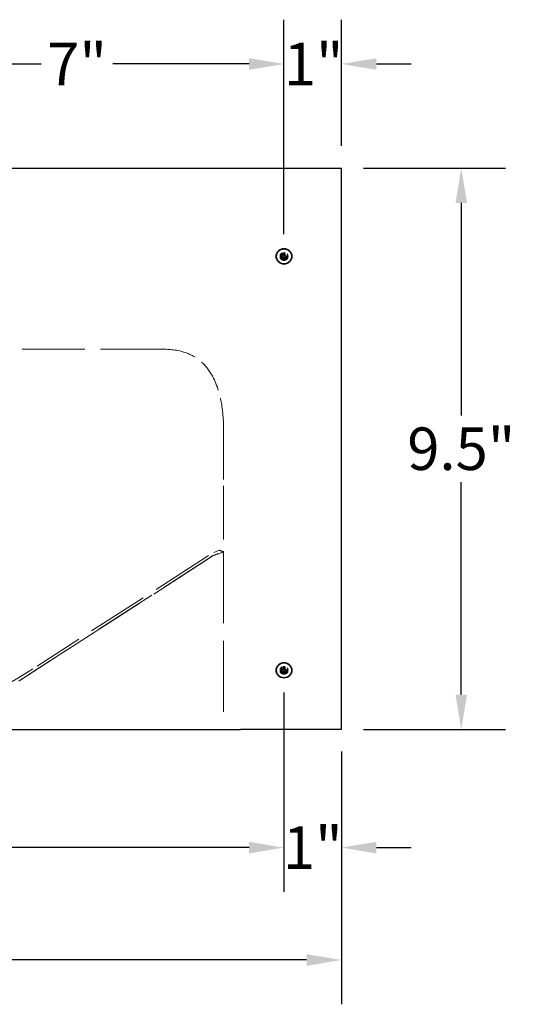
# Model space of a CAD drawing. Units: inches. Extents: x 1 to 161, y 2 to 64.
# Drawn here: x 153 to 161, y 46 to 62 of the extents above; entities that cross this region are included whole.
import ezdxf

# ---------------------------------------------------------------- set-up
doc = ezdxf.new("R2010")
doc.units = ezdxf.units.IN
doc.header["$LTSCALE"] = 6
doc.header["$MEASUREMENT"] = 0
doc.linetypes.add('DASHED', pattern=[0.2067, 0.1654, -0.0413])
for name, color, linetype, lineweight in [('Dimension (ANSI)', 5, 'Continuous', 25), ('Hidden (ANSI)', 7, 'DASHED', 5), ('Hidden Narrow (ANSI)', 7, 'DASHED', 25), ('Visible (ANSI)', 7, 'Continuous', 25)]:
    doc.layers.add(name, color=color, linetype=linetype, lineweight=lineweight)
doc.styles.add('Note Text (ANSI)', font='tahoma.ttf')
doc.dimstyles.new('Default (ANSI)', dxfattribs={"dimscale": 6, "dimtxt": 0.12, "dimasz": 0.098425, "dimexe": 0.125, "dimexo": 0.0625, "dimgap": 0.031496, "dimtad": 0, "dimtih": 1, "dimtoh": 1, "dimdec": 3, "dimrnd": 1e-08, "dimzin": 4, "dimdsep": 46, "dimtxsty": 'Note Text (ANSI)', "dimcen": 0.09, "dimdle": 0.393701, "dimclrd": 256, "dimclre": 256, "dimclrt": 256, "dimadec": 0, "dimazin": 1, "dimtfac": 1, "dimtofl": 0, "dimtmove": 0, "dimatfit": 3, "dimfxl": 1, "dimtolj": 1, "dimtzin": 4, "dimlwd": -1, "dimlwe": -1, "dimarcsym": 0})

# ---------------------------------------------------------------- blocks, each defined once
blk = doc.blocks.new('*D5')
at = {"layer": 'Defpoints', "color": 0, "transparency": 16777216}
for p in [(119.253, 50.261), (158.253, 50.261), (158.253, 46.359)]:
    blk.add_point(p, dxfattribs=at)
at = {"layer": 'Dimension (ANSI)', "transparency": 16777216}
for p, q in [((119.253, 49.886), (119.253, 45.609)), ((158.253, 49.886), (158.253, 45.609)), ((119.844, 46.359), (137.89, 46.359)), ((157.663, 46.359), (139.644, 46.359))]:
    blk.add_line(p, q, dxfattribs=at)
for points in [[(119.844, 46.457), (119.844, 46.26), (119.253, 46.359)], [(157.663, 46.457), (157.663, 46.26), (158.253, 46.359)]]:
    blk.add_solid(points, dxfattribs=at)
at = {"layer": 'Dimension (ANSI)', "transparency": 16777216, "insert": (138.079, 46.734), "char_height": 0.72, "attachment_point": 1, "style": 'Note Text (ANSI)'}
blk.add_mtext('\\A1;39"', dxfattribs=at)
blk = doc.blocks.new('*D11')
at = {"layer": 'Defpoints', "color": 0, "transparency": 16777216}
for p in [(157.28, 61.522), (150.275, 58.266), (157.28, 58.266)]:
    blk.add_point(p, dxfattribs=at)
at = {"layer": 'Dimension (ANSI)', "transparency": 16777216}
for p, q in [((150.275, 58.641), (150.275, 62.272)), ((157.28, 58.641), (157.28, 62.272)), ((150.865, 61.522), (153.171, 61.522)), ((156.69, 61.522), (154.384, 61.522))]:
    blk.add_line(p, q, dxfattribs=at)
for points in [[(150.865, 61.62), (150.865, 61.423), (150.275, 61.522)], [(156.69, 61.62), (156.69, 61.423), (157.28, 61.522)]]:
    blk.add_solid(points, dxfattribs=at)
at = {"layer": 'Dimension (ANSI)', "transparency": 16777216, "insert": (153.777, 61.522), "char_height": 0.72, "attachment_point": 5, "style": 'Note Text (ANSI)'}
blk.add_mtext('\\A1;7"', dxfattribs=at)
blk = doc.blocks.new('*D12')
at = {"layer": 'Defpoints', "color": 0, "transparency": 16777216}
for p in [(158.253, 61.522), (158.253, 59.761), (157.28, 58.266)]:
    blk.add_point(p, dxfattribs=at)
at = {"layer": 'Dimension (ANSI)', "transparency": 16777216}
for p, q in [((157.28, 58.641), (157.28, 62.272)), ((158.253, 60.136), (158.253, 62.272)), ((156.69, 61.522), (156.099, 61.522)), ((158.844, 61.522), (159.434, 61.522))]:
    blk.add_line(p, q, dxfattribs=at)
for points in [[(156.69, 61.62), (156.69, 61.423), (157.28, 61.522)], [(158.844, 61.62), (158.844, 61.423), (158.253, 61.522)]]:
    blk.add_solid(points, dxfattribs=at)
at = {"layer": 'Dimension (ANSI)', "transparency": 16777216, "insert": (157.781, 61.522), "char_height": 0.72, "attachment_point": 5, "style": 'Note Text (ANSI)'}
blk.add_mtext('\\A1;1"', dxfattribs=at)
blk = doc.blocks.new('*D13')
at = {"layer": 'Defpoints', "color": 0, "transparency": 16777216}
for p in [(157.28, 51.261), (143.268, 50.761), (157.28, 48.261)]:
    blk.add_point(p, dxfattribs=at)
at = {"layer": 'Dimension (ANSI)', "transparency": 16777216}
for p, q in [((157.28, 50.886), (157.28, 47.511)), ((143.268, 50.386), (143.268, 47.511)), ((143.859, 48.261), (149.428, 48.261)), ((156.69, 48.261), (151.12, 48.261))]:
    blk.add_line(p, q, dxfattribs=at)
for points in [[(143.859, 48.359), (143.859, 48.162), (143.268, 48.261)], [(156.69, 48.359), (156.69, 48.162), (157.28, 48.261)]]:
    blk.add_solid(points, dxfattribs=at)
at = {"layer": 'Dimension (ANSI)', "transparency": 16777216, "insert": (150.274, 48.261), "char_height": 0.72, "attachment_point": 5, "style": 'Note Text (ANSI)'}
blk.add_mtext('\\A1;14"', dxfattribs=at)
blk = doc.blocks.new('*D14')
at = {"layer": 'Defpoints', "color": 0, "transparency": 16777216}
for p in [(157.28, 51.261), (158.253, 50.261), (158.253, 48.261)]:
    blk.add_point(p, dxfattribs=at)
at = {"layer": 'Dimension (ANSI)', "transparency": 16777216}
for p, q in [((157.28, 50.886), (157.28, 47.511)), ((158.253, 49.886), (158.253, 47.511)), ((156.69, 48.261), (156.099, 48.261)), ((158.844, 48.261), (159.434, 48.261))]:
    blk.add_line(p, q, dxfattribs=at)
for points in [[(156.69, 48.359), (156.69, 48.162), (157.28, 48.261)], [(158.844, 48.359), (158.844, 48.162), (158.253, 48.261)]]:
    blk.add_solid(points, dxfattribs=at)
at = {"layer": 'Dimension (ANSI)', "transparency": 16777216, "insert": (157.767, 48.261), "char_height": 0.72, "attachment_point": 5, "style": 'Note Text (ANSI)'}
blk.add_mtext('\\A1;1"', dxfattribs=at)
blk = doc.blocks.new('*D18')
at = {"layer": 'Defpoints', "color": 0, "transparency": 16777216}
for p in [(158.253, 59.761), (160.281, 59.761), (158.253, 50.261)]:
    blk.add_point(p, dxfattribs=at)
at = {"layer": 'Dimension (ANSI)', "transparency": 16777216}
for p, q in [((158.628, 59.761), (161.031, 59.761)), ((160.281, 59.17), (160.281, 55.575)), ((160.281, 50.851), (160.281, 54.447)), ((158.628, 50.261), (161.031, 50.261))]:
    blk.add_line(p, q, dxfattribs=at)
for points in [[(160.183, 59.17), (160.379, 59.17), (160.281, 59.761)], [(160.183, 50.851), (160.379, 50.851), (160.281, 50.261)]]:
    blk.add_solid(points, dxfattribs=at)
at = {"layer": 'Dimension (ANSI)', "transparency": 16777216, "insert": (160.281, 55.011), "char_height": 0.72, "attachment_point": 5, "style": 'Note Text (ANSI)'}
blk.add_mtext('\\A1;9.5"', dxfattribs=at)

msp = doc.modelspace()

# ---------------------------------------------------------------- linework, layer by layer
at = {"layer": 'Hidden (ANSI)', "ltscale": 1.070727}
msp.add_line((155.2369, 56.6948), (151.2532, 56.6948), dxfattribs=at)
at = {"layer": 'Hidden (ANSI)', "ltscale": 0.897058}
msp.add_line((156.2532, 55.4939), (156.2532, 53.2688), dxfattribs=at)
at = {"layer": 'Hidden (ANSI)', "ltscale": 0.821641}
msp.add_line((156.2585, 55.3068), (156.2585, 53.2688), dxfattribs=at)
at = {"layer": 'Hidden (ANSI)', "ltscale": 1.179724}
msp.add_line((156.0598, 53.1865), (152.806, 51.088), dxfattribs=at)
at = {"layer": 'Hidden (ANSI)', "ltscale": 1.046576}
msp.add_line((155.9862, 53.1936), (153.1002, 51.3315), dxfattribs=at)
at = {"layer": 'Hidden (ANSI)', "ltscale": 0.00278}
msp.add_line((156.0598, 53.1865), (156.0598, 53.1928), dxfattribs=at)
at = {"layer": 'Hidden (ANSI)', "ltscale": 0.001586}
for p, q in [((156.2532, 53.2688), (156.2585, 53.2688)), ((156.2585, 53.2608), (156.2532, 53.2608))]:
    msp.add_line(p, q, dxfattribs=at)
at = {"layer": 'Hidden (ANSI)', "ltscale": 0.001688}
msp.add_line((156.2532, 53.2648), (156.2532, 53.2688), dxfattribs=at)
at = {"layer": 'Hidden (ANSI)', "ltscale": 0.001715}
msp.add_line((156.2532, 53.2608), (156.2532, 53.2648), dxfattribs=at)
at = {"layer": 'Hidden (ANSI)', "ltscale": 1.209482}
msp.add_line((156.2585, 53.2608), (156.2585, 50.2608), dxfattribs=at)
at = {"layer": 'Hidden (ANSI)', "ltscale": 1.071394}
msp.add_line((153.0312, 51.2364), (155.9862, 53.1413), dxfattribs=at)
at = {"layer": 'Hidden (ANSI)', "ltscale": 0.28413}
for centre in [(157.2803, 58.2665), (157.2803, 51.2615)]:
    msp.add_circle(centre, 0.0678, dxfattribs=at)
at = {"layer": 'Hidden (ANSI)', "ltscale": 0.076844}
msp.add_ellipse((156.5442, 52.3029), major_axis=(0, 1.0555), ratio=0.985315, start_param=0.3539817, end_param=0.5662995, dxfattribs=at)
at = {"layer": 'Hidden (ANSI)', "ltscale": 0.03149}
msp.add_ellipse((156.5442, 54.7153), major_axis=(-0.9152, -1.65), ratio=0.2993482, start_param=0.5096169, end_param=0.5914453, dxfattribs=at)
at = {"layer": 'Hidden (ANSI)', "ltscale": 0.067492}
msp.add_ellipse((156.5538, 52.6855), major_axis=(-0.8595, 0), ratio=0.7123176, start_param=5.0770596, end_param=5.324788, dxfattribs=at)
at = {"layer": 'Hidden (ANSI)', "ltscale": 0.026054}
msp.add_ellipse((156.5442, 54.2541), major_axis=(-1.04, 0), ratio=0.985315, start_param=1.2168146, end_param=1.2925495, dxfattribs=at)
at = {"layer": 'Hidden (ANSI)', "ltscale": 0.003743}
msp.add_ellipse((156.5442, 52.2459), major_axis=(0, 1.0555), ratio=0.985315, start_param=0.2782468, end_param=0.2894447, dxfattribs=at)
at = {"layer": 'Hidden (ANSI)', "ltscale": 1.111262}
msp.add_ellipse((154.3412, 54.4894), major_axis=(-4.1248, -3.9341), ratio=0.2977697, start_param=0.3026129, end_param=1.0004717, dxfattribs=at)
at = {"layer": 'Hidden (ANSI)', "ltscale": 0.096343}
msp.add_ellipse((147.9318, 45.6606), major_axis=(6.5042, 6.1233), ratio=0.1176121, start_param=0.5670489, end_param=0.6202223, dxfattribs=at)
at = {"layer": 'Hidden (ANSI)', "ltscale": 0.005746}
msp.add_ellipse((154.2634, 54.3822), major_axis=(-4.1248, -3.9341), ratio=0.2977697, start_param=0.9438352, end_param=0.9472984, dxfattribs=at)
at = {"layer": 'Hidden (ANSI)', "ltscale": 0.563766}
msp.add_open_spline([(155.2369, 56.6948), (155.3696, 56.6948), (155.5041, 56.6774), (155.7071, 56.6024), (155.7796, 56.5629), (155.9309, 56.4438), (155.9993, 56.3604), (156.1444, 56.1115), (156.1964, 55.93), (156.2391, 55.6676), (156.2481, 55.5808), (156.2532, 55.4939)], degree=3, knots=[-4.9797804, -4.9797804, -4.9797804, -4.9797804, -3.9672817, -3.9672817, -3.3296274, -3.3296274, -2.4999101, -2.4999101, -1.1297899, -1.1297899, -0.4725258, -0.4725258, -0.4725258, -0.4725258], dxfattribs=at)
at = {"layer": 'Hidden (ANSI)', "ltscale": 0.059315}
msp.add_open_spline([(156.2532, 55.4939), (156.2568, 55.4314), (156.2585, 55.3688), (156.2585, 55.3068)], degree=3, dxfattribs=at)
at = {"layer": 'Hidden (ANSI)', "ltscale": 0.067552}
msp.add_open_spline([(156.0598, 53.1928), (156.061, 53.1934), (156.0623, 53.194), (156.1111, 53.2165), (156.1628, 53.2349), (156.2269, 53.2524), (156.2371, 53.255), (156.2473, 53.2575)], degree=3, knots=[2.8646222, 2.8646222, 2.8646222, 2.8646222, 2.87562393, 2.87562393, 3.29855734, 3.29855734, 3.3775957, 3.3775957, 3.3775957, 3.3775957], dxfattribs=at)
at = {"layer": 'Hidden Narrow (ANSI)', "ltscale": 0.21382}
for centre in [(157.2803, 58.2665), (157.2803, 51.2615)]:
    msp.add_circle(centre, 0.051, dxfattribs=at)
at = {"layer": 'Visible (ANSI)'}
for p, q in [((150.8465, 59.7608), (158.2532, 59.7608)), ((158.2532, 50.2608), (158.2532, 59.7608)), ((157.274, 58.305), (157.27, 58.3295)), ((157.2907, 58.3295), (157.2867, 58.305)), ((157.2173, 58.2768), (157.2419, 58.2729)), ((157.2419, 58.2601), (157.2173, 58.2562)), ((157.27, 58.2034), (157.274, 58.228)), ((157.2867, 58.228), (157.2907, 58.2034)), ((157.3188, 58.2729), (157.3434, 58.2768)), ((157.3434, 58.2562), (157.3188, 58.2601)), ((157.274, 51.3), (157.27, 51.3245)), ((157.2907, 51.3245), (157.2867, 51.3)), ((157.2173, 51.2718), (157.2419, 51.2679)), ((157.2419, 51.2551), (157.2173, 51.2512)), ((157.27, 51.1984), (157.274, 51.223)), ((157.2867, 51.223), (157.2907, 51.1984)), ((157.3188, 51.2679), (157.3434, 51.2718)), ((157.3434, 51.2512), (157.3188, 51.2551)), ((152.3444, 50.2608), (156.0076, 50.2608)), ((156.0076, 50.2608), (156.5442, 50.2608)), ((158.2532, 50.2608), (156.5442, 50.2608))]:
    msp.add_line(p, q, dxfattribs=at)
for centre, radius in [((157.2803, 58.2665), 0.1331), ((157.2803, 58.2665), 0.1269), ((157.2803, 51.2615), 0.1331), ((157.2803, 51.2615), 0.1269)]:
    msp.add_circle(centre, radius, dxfattribs=at)
for centre, start, end in [((157.2803, 58.2665), 170.58757, 189.41243), ((157.2803, 58.2665), 80.58757, 99.41243), ((157.2803, 58.2665), 260.58757, 279.41243), ((157.2803, 58.2665), 350.58757, 9.41243), ((157.2803, 51.2615), 170.58757, 189.41243), ((157.2803, 51.2615), 80.58757, 99.41243), ((157.2803, 51.2615), 260.58757, 279.41243), ((157.2803, 51.2615), 350.58757, 9.41243)]:
    msp.add_arc(centre, 0.039, start, end, dxfattribs=at)
at = {"layer": 'Visible (ANSI)', "extrusion": (0, 0, -1)}
for centre, major_axis, start_param, end_param in [((157.2983, 58.2662), (0.0059, 0.3455), 4.7721422, 4.9097039), ((157.2624, 58.2662), (0.0059, -0.3455), 4.5150741, 4.6526357), ((157.2806, 58.2486), (0.3455, 0.0059), 4.5150741, 4.6526357), ((157.2806, 58.2844), (-0.3455, 0.0059), 4.7721422, 4.9097039), ((157.2983, 58.2668), (-0.0059, 0.3455), 4.5150741, 4.6526357), ((157.2624, 58.2668), (-0.0059, -0.3455), 4.7721422, 4.9097039), ((157.28, 58.2486), (0.3455, -0.0059), 4.7721422, 4.9097039), ((157.28, 58.2844), (-0.3455, -0.0059), 4.5150741, 4.6526357), ((157.2983, 51.2612), (0.0059, 0.3455), 4.7721422, 4.9097039), ((157.2624, 51.2612), (0.0059, -0.3455), 4.5150741, 4.6526357), ((157.2806, 51.2436), (0.3455, 0.0059), 4.5150741, 4.6526357), ((157.2806, 51.2794), (-0.3455, 0.0059), 4.7721422, 4.9097039), ((157.2983, 51.2618), (-0.0059, 0.3455), 4.5150741, 4.6526357), ((157.2624, 51.2618), (-0.0059, -0.3455), 4.7721422, 4.9097039), ((157.28, 51.2436), (0.3455, -0.0059), 4.7721422, 4.9097039), ((157.28, 51.2794), (-0.3455, -0.0059), 4.5150741, 4.6526357)]:
    msp.add_ellipse(centre, major_axis=major_axis, ratio=0.0871557, start_param=start_param, end_param=end_param, dxfattribs=at)
at = {"layer": 'Visible (ANSI)'}
for points, knots in [([(157.2699, 58.3344), (157.2699, 58.3341), (157.2699, 58.3338), (157.2698, 58.333), (157.2698, 58.3323), (157.2699, 58.3313), (157.2699, 58.3307), (157.2699, 58.33), (157.27, 58.3297), (157.27, 58.3295)], [0.020621418, 0.020621418, 0.020621418, 0.020621418, 0.023636422, 0.023636422, 0.029573, 0.029573, 0.035431298, 0.035431298, 0.040163491, 0.040163491, 0.040163491, 0.040163491]), ([(157.2907, 58.3295), (157.2907, 58.3297), (157.2907, 58.33), (157.2908, 58.3307), (157.2908, 58.3313), (157.2908, 58.3323), (157.2908, 58.333), (157.2908, 58.3338), (157.2908, 58.3341), (157.2908, 58.3344)], [0.053962152, 0.053962152, 0.053962152, 0.053962152, 0.058694346, 0.058694346, 0.064552643, 0.064552643, 0.070489221, 0.070489221, 0.073504226, 0.073504226, 0.073504226, 0.073504226]), ([(157.2173, 58.2768), (157.2171, 58.2768), (157.2168, 58.2769), (157.2161, 58.2769), (157.2155, 58.277), (157.2145, 58.277), (157.2139, 58.277), (157.213, 58.277), (157.2127, 58.277), (157.2124, 58.2769)], [0.053962152, 0.053962152, 0.053962152, 0.053962152, 0.058694346, 0.058694346, 0.064552643, 0.064552643, 0.070489221, 0.070489221, 0.073504226, 0.073504226, 0.073504226, 0.073504226]), ([(157.2124, 58.256), (157.2127, 58.256), (157.213, 58.256), (157.2139, 58.256), (157.2145, 58.256), (157.2155, 58.256), (157.2161, 58.256), (157.2168, 58.2561), (157.2171, 58.2561), (157.2173, 58.2562)], [0.020621418, 0.020621418, 0.020621418, 0.020621418, 0.023636422, 0.023636422, 0.029573, 0.029573, 0.035431298, 0.035431298, 0.040163491, 0.040163491, 0.040163491, 0.040163491]), ([(157.2595, 58.2783), (157.2606, 58.2783), (157.2619, 58.2786), (157.2641, 58.2795), (157.2651, 58.2803), (157.2667, 58.2819), (157.2674, 58.283), (157.2683, 58.2851), (157.2685, 58.2863), (157.2685, 58.2873)], [0, 0, 0, 0, 0.012340851, 0.012340851, 0.024681703, 0.024681703, 0.037025501, 0.037025501, 0.04825819, 0.04825819, 0.04825819, 0.04825819]), ([(157.2685, 58.2457), (157.2685, 58.2468), (157.2683, 58.248), (157.2673, 58.2503), (157.2666, 58.2513), (157.2649, 58.2529), (157.2638, 58.2536), (157.2617, 58.2545), (157.2606, 58.2547), (157.2595, 58.2547)], [0, 0, 0, 0, 0.012340851, 0.012340851, 0.024681703, 0.024681703, 0.037025501, 0.037025501, 0.04825819, 0.04825819, 0.04825819, 0.04825819]), ([(157.2596, 58.2724), (157.2611, 58.2723), (157.2627, 58.2725), (157.2652, 58.2732), (157.2663, 58.2737), (157.2684, 58.2749), (157.2694, 58.2757), (157.2711, 58.2774), (157.2719, 58.2784), (157.2731, 58.2805), (157.2736, 58.2816), (157.2743, 58.2841), (157.2745, 58.2857), (157.2745, 58.2872)], [0.237752318, 0.237752318, 0.237752318, 0.237752318, 0.254880032, 0.254880032, 0.267493477, 0.267493477, 0.280106923, 0.280106923, 0.292720369, 0.292720369, 0.305333814, 0.305333814, 0.322461528, 0.322461528, 0.322461528, 0.322461528]), ([(157.2745, 58.2458), (157.2745, 58.2473), (157.2743, 58.2489), (157.2736, 58.2513), (157.2731, 58.2525), (157.2719, 58.2546), (157.2711, 58.2556), (157.2694, 58.2573), (157.2684, 58.258), (157.2663, 58.2593), (157.2652, 58.2597), (157.2627, 58.2605), (157.2611, 58.2607), (157.2596, 58.2606)], [0.237752318, 0.237752318, 0.237752318, 0.237752318, 0.254880032, 0.254880032, 0.267493477, 0.267493477, 0.280106923, 0.280106923, 0.292720369, 0.292720369, 0.305333814, 0.305333814, 0.322461528, 0.322461528, 0.322461528, 0.322461528]), ([(157.27, 58.2034), (157.27, 58.2032), (157.2699, 58.2029), (157.2699, 58.2022), (157.2699, 58.2017), (157.2698, 58.2007), (157.2698, 58.2), (157.2699, 58.1992), (157.2699, 58.1989), (157.2699, 58.1986)], [0.053962152, 0.053962152, 0.053962152, 0.053962152, 0.058694346, 0.058694346, 0.064552643, 0.064552643, 0.070489221, 0.070489221, 0.073504226, 0.073504226, 0.073504226, 0.073504226]), ([(157.2862, 58.2872), (157.2862, 58.2857), (157.2864, 58.2841), (157.2871, 58.2816), (157.2875, 58.2805), (157.2888, 58.2784), (157.2895, 58.2774), (157.2912, 58.2757), (157.2922, 58.2749), (157.2943, 58.2737), (157.2955, 58.2732), (157.2979, 58.2725), (157.2995, 58.2723), (157.3011, 58.2724)], [0.237752318, 0.237752318, 0.237752318, 0.237752318, 0.254880032, 0.254880032, 0.267493477, 0.267493477, 0.280106923, 0.280106923, 0.292720369, 0.292720369, 0.305333814, 0.305333814, 0.322461528, 0.322461528, 0.322461528, 0.322461528]), ([(157.3011, 58.2606), (157.2995, 58.2607), (157.2979, 58.2605), (157.2955, 58.2597), (157.2943, 58.2593), (157.2922, 58.258), (157.2912, 58.2573), (157.2895, 58.2556), (157.2888, 58.2546), (157.2875, 58.2525), (157.2871, 58.2513), (157.2864, 58.2489), (157.2862, 58.2473), (157.2862, 58.2458)], [0.237752318, 0.237752318, 0.237752318, 0.237752318, 0.254880032, 0.254880032, 0.267493477, 0.267493477, 0.280106923, 0.280106923, 0.292720369, 0.292720369, 0.305333814, 0.305333814, 0.322461528, 0.322461528, 0.322461528, 0.322461528]), ([(157.2908, 58.1986), (157.2908, 58.1989), (157.2908, 58.1992), (157.2908, 58.2), (157.2908, 58.2007), (157.2908, 58.2017), (157.2908, 58.2022), (157.2907, 58.2029), (157.2907, 58.2032), (157.2907, 58.2034)], [0.020621418, 0.020621418, 0.020621418, 0.020621418, 0.023636422, 0.023636422, 0.029573, 0.029573, 0.035431298, 0.035431298, 0.040163491, 0.040163491, 0.040163491, 0.040163491]), ([(157.2921, 58.2873), (157.2921, 58.2862), (157.2924, 58.2849), (157.2934, 58.2827), (157.2941, 58.2817), (157.2958, 58.2801), (157.2968, 58.2794), (157.299, 58.2785), (157.3001, 58.2783), (157.3012, 58.2783)], [0, 0, 0, 0, 0.012340851, 0.012340851, 0.024681703, 0.024681703, 0.037025501, 0.037025501, 0.04825819, 0.04825819, 0.04825819, 0.04825819]), ([(157.3012, 58.2547), (157.3, 58.2547), (157.2988, 58.2544), (157.2965, 58.2534), (157.2955, 58.2527), (157.2939, 58.2511), (157.2932, 58.25), (157.2924, 58.2478), (157.2921, 58.2467), (157.2921, 58.2457)], [0, 0, 0, 0, 0.012340851, 0.012340851, 0.024681703, 0.024681703, 0.037025501, 0.037025501, 0.04825819, 0.04825819, 0.04825819, 0.04825819]), ([(157.3482, 58.2769), (157.3479, 58.277), (157.3476, 58.277), (157.3468, 58.277), (157.3461, 58.277), (157.3451, 58.277), (157.3446, 58.2769), (157.3439, 58.2769), (157.3436, 58.2768), (157.3434, 58.2768)], [0.020621418, 0.020621418, 0.020621418, 0.020621418, 0.023636422, 0.023636422, 0.029573, 0.029573, 0.035431298, 0.035431298, 0.040163491, 0.040163491, 0.040163491, 0.040163491]), ([(157.3434, 58.2562), (157.3436, 58.2561), (157.3439, 58.2561), (157.3446, 58.256), (157.3451, 58.256), (157.3461, 58.256), (157.3468, 58.256), (157.3476, 58.256), (157.3479, 58.256), (157.3482, 58.256)], [0.053962152, 0.053962152, 0.053962152, 0.053962152, 0.058694346, 0.058694346, 0.064552643, 0.064552643, 0.070489221, 0.070489221, 0.073504226, 0.073504226, 0.073504226, 0.073504226]), ([(157.2699, 51.3294), (157.2699, 51.3291), (157.2699, 51.3288), (157.2698, 51.328), (157.2698, 51.3273), (157.2699, 51.3263), (157.2699, 51.3257), (157.2699, 51.325), (157.27, 51.3247), (157.27, 51.3245)], [0.020621418, 0.020621418, 0.020621418, 0.020621418, 0.023636422, 0.023636422, 0.029573, 0.029573, 0.035431298, 0.035431298, 0.040163491, 0.040163491, 0.040163491, 0.040163491]), ([(157.2907, 51.3245), (157.2907, 51.3247), (157.2907, 51.325), (157.2908, 51.3257), (157.2908, 51.3263), (157.2908, 51.3273), (157.2908, 51.328), (157.2908, 51.3288), (157.2908, 51.3291), (157.2908, 51.3294)], [0.053962152, 0.053962152, 0.053962152, 0.053962152, 0.058694346, 0.058694346, 0.064552643, 0.064552643, 0.070489221, 0.070489221, 0.073504226, 0.073504226, 0.073504226, 0.073504226]), ([(157.2173, 51.2718), (157.2171, 51.2718), (157.2168, 51.2719), (157.2161, 51.2719), (157.2155, 51.272), (157.2145, 51.272), (157.2139, 51.272), (157.213, 51.272), (157.2127, 51.272), (157.2124, 51.2719)], [0.053962152, 0.053962152, 0.053962152, 0.053962152, 0.058694346, 0.058694346, 0.064552643, 0.064552643, 0.070489221, 0.070489221, 0.073504226, 0.073504226, 0.073504226, 0.073504226]), ([(157.2124, 51.251), (157.2127, 51.251), (157.213, 51.251), (157.2139, 51.251), (157.2145, 51.251), (157.2155, 51.251), (157.2161, 51.251), (157.2168, 51.2511), (157.2171, 51.2511), (157.2173, 51.2512)], [0.020621418, 0.020621418, 0.020621418, 0.020621418, 0.023636422, 0.023636422, 0.029573, 0.029573, 0.035431298, 0.035431298, 0.040163491, 0.040163491, 0.040163491, 0.040163491]), ([(157.2595, 51.2733), (157.2606, 51.2733), (157.2619, 51.2736), (157.2641, 51.2745), (157.2651, 51.2753), (157.2667, 51.2769), (157.2674, 51.278), (157.2683, 51.2801), (157.2685, 51.2813), (157.2685, 51.2823)], [0, 0, 0, 0, 0.012340851, 0.012340851, 0.024681703, 0.024681703, 0.037025501, 0.037025501, 0.04825819, 0.04825819, 0.04825819, 0.04825819]), ([(157.2685, 51.2407), (157.2685, 51.2418), (157.2683, 51.243), (157.2673, 51.2453), (157.2666, 51.2463), (157.2649, 51.2479), (157.2638, 51.2486), (157.2617, 51.2495), (157.2606, 51.2497), (157.2595, 51.2497)], [0, 0, 0, 0, 0.012340851, 0.012340851, 0.024681703, 0.024681703, 0.037025501, 0.037025501, 0.04825819, 0.04825819, 0.04825819, 0.04825819]), ([(157.2596, 51.2674), (157.2611, 51.2673), (157.2627, 51.2675), (157.2652, 51.2682), (157.2663, 51.2687), (157.2684, 51.2699), (157.2694, 51.2707), (157.2711, 51.2724), (157.2719, 51.2734), (157.2731, 51.2755), (157.2736, 51.2766), (157.2743, 51.2791), (157.2745, 51.2807), (157.2745, 51.2822)], [0.237752318, 0.237752318, 0.237752318, 0.237752318, 0.254880032, 0.254880032, 0.267493477, 0.267493477, 0.280106923, 0.280106923, 0.292720369, 0.292720369, 0.305333814, 0.305333814, 0.322461528, 0.322461528, 0.322461528, 0.322461528]), ([(157.2745, 51.2408), (157.2745, 51.2423), (157.2743, 51.2439), (157.2736, 51.2463), (157.2731, 51.2475), (157.2719, 51.2496), (157.2711, 51.2506), (157.2694, 51.2523), (157.2684, 51.253), (157.2663, 51.2543), (157.2652, 51.2547), (157.2627, 51.2555), (157.2611, 51.2557), (157.2596, 51.2556)], [0.237752318, 0.237752318, 0.237752318, 0.237752318, 0.254880032, 0.254880032, 0.267493477, 0.267493477, 0.280106923, 0.280106923, 0.292720369, 0.292720369, 0.305333814, 0.305333814, 0.322461528, 0.322461528, 0.322461528, 0.322461528]), ([(157.27, 51.1984), (157.27, 51.1982), (157.2699, 51.1979), (157.2699, 51.1972), (157.2699, 51.1967), (157.2698, 51.1957), (157.2698, 51.195), (157.2699, 51.1942), (157.2699, 51.1939), (157.2699, 51.1936)], [0.053962152, 0.053962152, 0.053962152, 0.053962152, 0.058694346, 0.058694346, 0.064552643, 0.064552643, 0.070489221, 0.070489221, 0.073504226, 0.073504226, 0.073504226, 0.073504226]), ([(157.2862, 51.2822), (157.2862, 51.2807), (157.2864, 51.2791), (157.2871, 51.2766), (157.2875, 51.2755), (157.2888, 51.2734), (157.2895, 51.2724), (157.2912, 51.2707), (157.2922, 51.2699), (157.2943, 51.2687), (157.2955, 51.2682), (157.2979, 51.2675), (157.2995, 51.2673), (157.3011, 51.2674)], [0.237752318, 0.237752318, 0.237752318, 0.237752318, 0.254880032, 0.254880032, 0.267493477, 0.267493477, 0.280106923, 0.280106923, 0.292720369, 0.292720369, 0.305333814, 0.305333814, 0.322461528, 0.322461528, 0.322461528, 0.322461528]), ([(157.3011, 51.2556), (157.2995, 51.2557), (157.2979, 51.2555), (157.2955, 51.2547), (157.2943, 51.2543), (157.2922, 51.253), (157.2912, 51.2523), (157.2895, 51.2506), (157.2888, 51.2496), (157.2875, 51.2475), (157.2871, 51.2463), (157.2864, 51.2439), (157.2862, 51.2423), (157.2862, 51.2408)], [0.237752318, 0.237752318, 0.237752318, 0.237752318, 0.254880032, 0.254880032, 0.267493477, 0.267493477, 0.280106923, 0.280106923, 0.292720369, 0.292720369, 0.305333814, 0.305333814, 0.322461528, 0.322461528, 0.322461528, 0.322461528]), ([(157.2908, 51.1936), (157.2908, 51.1939), (157.2908, 51.1942), (157.2908, 51.195), (157.2908, 51.1957), (157.2908, 51.1967), (157.2908, 51.1972), (157.2907, 51.1979), (157.2907, 51.1982), (157.2907, 51.1984)], [0.020621418, 0.020621418, 0.020621418, 0.020621418, 0.023636422, 0.023636422, 0.029573, 0.029573, 0.035431298, 0.035431298, 0.040163491, 0.040163491, 0.040163491, 0.040163491]), ([(157.2921, 51.2823), (157.2921, 51.2812), (157.2924, 51.2799), (157.2934, 51.2777), (157.2941, 51.2767), (157.2958, 51.2751), (157.2968, 51.2744), (157.299, 51.2735), (157.3001, 51.2733), (157.3012, 51.2733)], [0, 0, 0, 0, 0.012340851, 0.012340851, 0.024681703, 0.024681703, 0.037025501, 0.037025501, 0.04825819, 0.04825819, 0.04825819, 0.04825819]), ([(157.3012, 51.2497), (157.3, 51.2497), (157.2988, 51.2494), (157.2965, 51.2484), (157.2955, 51.2477), (157.2939, 51.2461), (157.2932, 51.245), (157.2924, 51.2428), (157.2921, 51.2417), (157.2921, 51.2407)], [0, 0, 0, 0, 0.012340851, 0.012340851, 0.024681703, 0.024681703, 0.037025501, 0.037025501, 0.04825819, 0.04825819, 0.04825819, 0.04825819]), ([(157.3482, 51.2719), (157.3479, 51.272), (157.3476, 51.272), (157.3468, 51.272), (157.3461, 51.272), (157.3451, 51.272), (157.3446, 51.2719), (157.3439, 51.2719), (157.3436, 51.2718), (157.3434, 51.2718)], [0.020621418, 0.020621418, 0.020621418, 0.020621418, 0.023636422, 0.023636422, 0.029573, 0.029573, 0.035431298, 0.035431298, 0.040163491, 0.040163491, 0.040163491, 0.040163491]), ([(157.3434, 51.2512), (157.3436, 51.2511), (157.3439, 51.2511), (157.3446, 51.251), (157.3451, 51.251), (157.3461, 51.251), (157.3468, 51.251), (157.3476, 51.251), (157.3479, 51.251), (157.3482, 51.251)], [0.053962152, 0.053962152, 0.053962152, 0.053962152, 0.058694346, 0.058694346, 0.064552643, 0.064552643, 0.070489221, 0.070489221, 0.073504226, 0.073504226, 0.073504226, 0.073504226])]:
    msp.add_open_spline(points, degree=3, knots=knots, dxfattribs=at)
for points, weights in [([(157.2419, 58.2729), (157.2533, 58.2725), (157.2596, 58.2724)], [1, 1.34746618301, 1.65727734842]), ([(157.2596, 58.2606), (157.2533, 58.2604), (157.2419, 58.2601)], [1.65727734842, 1.34746618301, 1]), ([(157.2745, 58.2872), (157.2743, 58.2935), (157.274, 58.305)], [1.65727734842, 1.34746618301, 1]), ([(157.274, 58.228), (157.2743, 58.2395), (157.2745, 58.2458)], [1, 1.34746618301, 1.65727734842]), ([(157.2867, 58.305), (157.2864, 58.2935), (157.2862, 58.2872)], [1, 1.34746618301, 1.65727734842]), ([(157.2862, 58.2458), (157.2864, 58.2395), (157.2867, 58.228)], [1.65727734842, 1.34746618301, 1]), ([(157.3011, 58.2724), (157.3074, 58.2725), (157.3188, 58.2729)], [1.65727734842, 1.34746618301, 1]), ([(157.3188, 58.2601), (157.3074, 58.2604), (157.3011, 58.2606)], [1, 1.34746618301, 1.65727734842]), ([(157.2419, 51.2679), (157.2533, 51.2675), (157.2596, 51.2674)], [1, 1.34746618301, 1.65727734842]), ([(157.2596, 51.2556), (157.2533, 51.2554), (157.2419, 51.2551)], [1.65727734842, 1.34746618301, 1]), ([(157.2745, 51.2822), (157.2743, 51.2885), (157.274, 51.3)], [1.65727734842, 1.34746618301, 1]), ([(157.274, 51.223), (157.2743, 51.2345), (157.2745, 51.2408)], [1, 1.34746618301, 1.65727734842]), ([(157.2867, 51.3), (157.2864, 51.2885), (157.2862, 51.2822)], [1, 1.34746618301, 1.65727734842]), ([(157.2862, 51.2408), (157.2864, 51.2345), (157.2867, 51.223)], [1.65727734842, 1.34746618301, 1]), ([(157.3011, 51.2674), (157.3074, 51.2675), (157.3188, 51.2679)], [1.65727734842, 1.34746618301, 1]), ([(157.3188, 51.2551), (157.3074, 51.2554), (157.3011, 51.2556)], [1, 1.34746618301, 1.65727734842])]:
    msp.add_rational_spline(points, weights, degree=2, dxfattribs=at)

# ---------------------------------------------------------------- dimensions: what is measured, and where the dimension line sits
at = {"layer": 'Dimension (ANSI)'}
for base, p1, p2, picture, middle in [((157.2803, 61.5217), (150.2746, 58.2665), (157.2803, 58.2665), '*D11', (153.7775, 61.5217)), ((157.2803, 48.2608), (143.2682, 50.7615), (157.2803, 51.2615), '*D13', (150.2743, 48.2608))]:
    dim = msp.add_linear_dim(base=base, p1=p1, p2=p2, text='<>"', dimstyle='Default (ANSI)', override={"dimdec": 0}, dxfattribs=at)
    dim.commit()
    dim.dimension.update_dxf_attribs({"geometry": picture, "text_midpoint": middle})
for base, p1, p2, override, picture, middle in [((158.2532, 61.5217), (157.2803, 58.2665), (158.2532, 59.7608), {"dimdec": 0, "dimtmove": 1}, '*D12', (157.7807, 61.5217)), ((158.2532, 48.2608), (157.2803, 51.2615), (158.2532, 50.2608), {"dimdec": 0}, '*D14', (157.7668, 48.2608))]:
    dim = msp.add_linear_dim(base=base, p1=p1, p2=p2, text='<>"', dimstyle='Default (ANSI)', override=override, dxfattribs=at)
    dim.commit()
    dim.dimension.update_dxf_attribs({"geometry": picture, "text_midpoint": middle, "dimtype": 160})
dim = msp.add_linear_dim(base=(160.281, 59.7608), p1=(158.2532, 50.2608), p2=(158.2532, 59.7608), angle=270, text='<>"', dimstyle='Default (ANSI)', override={"dimdec": 1, "dimtmove": 1}, dxfattribs=at)
dim.commit()
dim.dimension.update_dxf_attribs({"geometry": '*D18', "text_midpoint": (160.281, 55.0108)})
dim = msp.add_linear_dim(base=(158.2532, 46.3589), p1=(119.2532, 50.2608), p2=(158.2532, 50.2608), angle=180, text='<>"', dimstyle='Default (ANSI)', override={"dimdec": 0}, dxfattribs=at)
dim.commit()
dim.dimension.update_dxf_attribs({"geometry": '*D5', "text_midpoint": (138.7671, 46.3589), "dimtype": 160})

doc.saveas('drawing.dxf')
